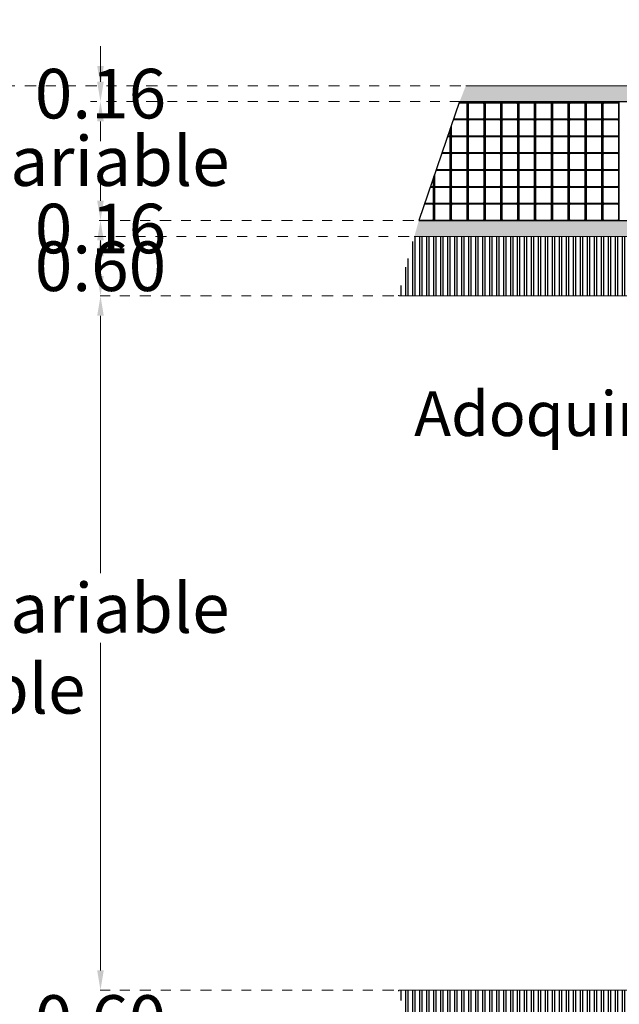
# Model space of a CAD drawing. Extents: x -4405 to 2625218, y -30370 to 2670811.
# Drawn here: x 5834 to 5840, y 6655 to 6665 of the extents above; entities that cross this region are included whole.
import ezdxf
from ezdxf.xclip import XClip

# ---------------------------------------------------------------- set-up
doc = ezdxf.new("R2010")
doc.units = 0
doc.header["$XCLIPFRAME"] = 0
doc.header["$PDMODE"] = 32
doc.header["$PDSIZE"] = 1.5
doc.linetypes.add('SECCION1', pattern=[0.895, 0.45, -0.095, 0.08, -0.095, 0.08, -0.095])
for name, color, linetype in [('cotas', 252, 'Continuous'), ('NUMCAD', 7, 'Continuous'), ('TEXTOS', 2, 'Continuous')]:
    doc.layers.add(name, color=color, linetype=linetype)
doc.layers.add('Hatch', color=7, linetype='Continuous', lineweight=0, true_color=0x919191)
doc.dimstyles.get("Standard").update_dxf_attribs({"dimtxt": 0.1, "dimasz": 0.18, "dimexe": 0.18, "dimexo": 0.0625, "dimgap": 0.09, "dimtad": 0, "dimtih": 1, "dimtoh": 1, "dimdec": 4, "dimzin": 0, "dimdsep": 46, "dimtxsty": 'Standard', "dimcen": 0.09, "dimadec": 0, "dimazin": 0, "dimtfac": 1, "dimtdec": 4, "dimtofl": 0, "dimtmove": 0, "dimatfit": 3, "dimfxl": 1, "dimtolj": 1, "dimtzin": 0, "dimarcsym": 0})
pattern_1 = [(90, (-2534.07598, -2788.65756), (-0.070485, 7e-18), []), (90, (-2534.05248, -2788.634066), (-0.070485, 7e-18), [])]

# ---------------------------------------------------------------- blocks, each defined once
blk = doc.blocks.new('*D234')
at = {"layer": 'cotas', "color": 0, "linetype": 'SECCION1', "lineweight": 9, "ltscale": 0.25, "transparency": 16777216}
for p, q in [((5837.305, 6661.9653), (5834.2461, 6661.9653)), ((5837.305, 6654.9653), (5834.2461, 6654.9653))]:
    blk.add_line(p, q, dxfattribs=at)
at = {"layer": 'cotas', "color": 0, "lineweight": 9, "ltscale": 0.25, "transparency": 16777216}
for p, q in [((5834.3461, 6661.7653), (5834.3461, 6659.1694)), ((5834.3461, 6655.1653), (5834.3461, 6658.4694))]:
    blk.add_line(p, q, dxfattribs=at)
at = {"layer": 'cotas', "color": 0, "ltscale": 0.25, "transparency": 16777216}
for points in [[(5834.3128, 6661.7653), (5834.3794, 6661.7653), (5834.3461, 6661.9653)], [(5834.3128, 6655.1653), (5834.3794, 6655.1653), (5834.3461, 6654.9653)]]:
    blk.add_solid(points, dxfattribs=at)
at = {"layer": 'Defpoints', "color": 0, "ltscale": 0.25, "transparency": 16777216}
for p in [(5834.3461, 6661.9653), (5837.355, 6661.9653), (5837.355, 6654.9653)]:
    blk.add_point(p, dxfattribs=at)
at = {"layer": 'cotas', "color": 0, "ltscale": 0.25, "transparency": 16777216, "insert": (5834.3461, 6658.8194), "char_height": 0.5, "attachment_point": 5}
blk.add_mtext('\\A1;Variable', dxfattribs=at)
blk = doc.blocks.new('*D235')
at = {"layer": 'cotas', "color": 0, "linetype": 'SECCION1', "lineweight": 9, "ltscale": 0.25, "transparency": 16777216}
for p, q in [((5837.4621, 6662.5653), (5834.2461, 6662.5653)), ((5837.305, 6661.9653), (5834.2461, 6661.9653))]:
    blk.add_line(p, q, dxfattribs=at)
at = {"layer": 'cotas', "color": 0, "lineweight": 9, "ltscale": 0.25, "transparency": 16777216}
blk.add_line((5834.3461, 6662.1653), (5834.3461, 6662.3653), dxfattribs=at)
at = {"layer": 'cotas', "color": 0, "ltscale": 0.25, "transparency": 16777216}
for points in [[(5834.3128, 6662.3653), (5834.3794, 6662.3653), (5834.3461, 6662.5653)], [(5834.3128, 6662.1653), (5834.3794, 6662.1653), (5834.3461, 6661.9653)]]:
    blk.add_solid(points, dxfattribs=at)
at = {"layer": 'Defpoints', "color": 0, "ltscale": 0.25, "transparency": 16777216}
for p in [(5834.3461, 6662.5653), (5837.5121, 6662.5653), (5837.355, 6661.9653)]:
    blk.add_point(p, dxfattribs=at)
at = {"layer": 'cotas', "color": 0, "ltscale": 0.25, "transparency": 16777216, "insert": (5834.3461, 6662.2653), "char_height": 0.5, "attachment_point": 5}
blk.add_mtext('\\A1;0.60', dxfattribs=at)
blk = doc.blocks.new('*D236')
at = {"layer": 'cotas', "color": 0, "lineweight": 9, "ltscale": 0.25, "transparency": 16777216}
for p, q in [((5834.3461, 6662.9253), (5834.3461, 6663.1253)), ((5834.3461, 6662.3653), (5834.3461, 6662.1653))]:
    blk.add_line(p, q, dxfattribs=at)
at = {"layer": 'cotas', "color": 0, "linetype": 'SECCION1', "lineweight": 9, "ltscale": 0.25, "transparency": 16777216}
for p, q in [((5837.5086, 6662.7253), (5834.2461, 6662.7253)), ((5837.4621, 6662.5653), (5834.2461, 6662.5653))]:
    blk.add_line(p, q, dxfattribs=at)
at = {"layer": 'cotas', "color": 0, "ltscale": 0.25, "transparency": 16777216}
for points in [[(5834.3128, 6662.9253), (5834.3794, 6662.9253), (5834.3461, 6662.7253)], [(5834.3128, 6662.3653), (5834.3794, 6662.3653), (5834.3461, 6662.5653)]]:
    blk.add_solid(points, dxfattribs=at)
at = {"layer": 'Defpoints', "color": 0, "ltscale": 0.25, "transparency": 16777216}
for p in [(5834.3461, 6662.7253), (5837.5586, 6662.7253), (5837.5121, 6662.5653)]:
    blk.add_point(p, dxfattribs=at)
at = {"layer": 'cotas', "color": 0, "ltscale": 0.25, "transparency": 16777216, "insert": (5834.3461, 6662.6453), "char_height": 0.5, "attachment_point": 5}
blk.add_mtext('\\A1;0.16', dxfattribs=at)
blk = doc.blocks.new('*D237')
at = {"layer": 'cotas', "color": 0, "lineweight": 9, "ltscale": 0.25, "transparency": 16777216}
for p, q in [((5834.3461, 6664.1253), (5834.3461, 6664.3253)), ((5834.3461, 6662.5253), (5834.3461, 6662.3253))]:
    blk.add_line(p, q, dxfattribs=at)
at = {"layer": 'cotas', "color": 0, "linetype": 'SECCION1', "lineweight": 9, "ltscale": 0.25, "transparency": 16777216}
for p, q in [((5837.9835, 6663.9253), (5834.2461, 6663.9253)), ((5837.5086, 6662.7253), (5834.2461, 6662.7253))]:
    blk.add_line(p, q, dxfattribs=at)
at = {"layer": 'cotas', "color": 0, "ltscale": 0.25, "transparency": 16777216}
for points in [[(5834.3128, 6664.1253), (5834.3794, 6664.1253), (5834.3461, 6663.9253)], [(5834.3128, 6662.5253), (5834.3794, 6662.5253), (5834.3461, 6662.7253)]]:
    blk.add_solid(points, dxfattribs=at)
at = {"layer": 'Defpoints', "color": 0, "ltscale": 0.25, "transparency": 16777216}
for p in [(5834.3461, 6663.9253), (5838.0335, 6663.9253), (5837.5586, 6662.7253)]:
    blk.add_point(p, dxfattribs=at)
at = {"layer": 'cotas', "color": 0, "ltscale": 0.25, "transparency": 16777216, "insert": (5834.3461, 6663.3253), "char_height": 0.5, "attachment_point": 5}
blk.add_mtext('\\A1;Variable', dxfattribs=at)
blk = doc.blocks.new('*D238')
at = {"layer": 'cotas', "color": 0, "lineweight": 9, "ltscale": 0.25, "transparency": 16777216}
for p, q in [((5834.3461, 6664.2853), (5834.3461, 6664.4853)), ((5834.3461, 6663.7253), (5834.3461, 6663.5253))]:
    blk.add_line(p, q, dxfattribs=at)
at = {"layer": 'cotas', "color": 0, "linetype": 'SECCION1', "lineweight": 9, "ltscale": 0.25, "transparency": 16777216}
for p, q in [((5837.9835, 6664.0853), (5834.2461, 6664.0853)), ((5837.9835, 6663.9253), (5834.2461, 6663.9253))]:
    blk.add_line(p, q, dxfattribs=at)
at = {"layer": 'cotas', "color": 0, "ltscale": 0.25, "transparency": 16777216}
for points in [[(5834.3128, 6664.2853), (5834.3794, 6664.2853), (5834.3461, 6664.0853)], [(5834.3128, 6663.7253), (5834.3794, 6663.7253), (5834.3461, 6663.9253)]]:
    blk.add_solid(points, dxfattribs=at)
at = {"layer": 'Defpoints', "color": 0, "ltscale": 0.25, "transparency": 16777216}
for p in [(5834.3461, 6664.0853), (5838.0335, 6664.0853), (5838.0335, 6663.9253)]:
    blk.add_point(p, dxfattribs=at)
at = {"layer": 'cotas', "color": 0, "ltscale": 0.25, "transparency": 16777216, "insert": (5834.3461, 6664.0053), "char_height": 0.5, "attachment_point": 5}
blk.add_mtext('\\A1;0.16', dxfattribs=at)
blk = doc.blocks.new('*D239')
at = {"layer": 'cotas', "color": 0, "linetype": 'SECCION1', "lineweight": 9, "ltscale": 0.25, "transparency": 16777216}
for p, q in [((5837.9835, 6664.0853), (5832.7915, 6664.0853)), ((5837.9835, 6652.8453), (5832.7915, 6652.8453))]:
    blk.add_line(p, q, dxfattribs=at)
at = {"layer": 'cotas', "color": 0, "lineweight": 9, "ltscale": 0.25, "transparency": 16777216}
for p, q in [((5832.8915, 6663.8853), (5832.8915, 6658.3547)), ((5832.8915, 6653.0453), (5832.8915, 6657.6547))]:
    blk.add_line(p, q, dxfattribs=at)
at = {"layer": 'cotas', "color": 0, "ltscale": 0.25, "transparency": 16777216}
for points in [[(5832.8581, 6663.8853), (5832.9248, 6663.8853), (5832.8915, 6664.0853)], [(5832.8581, 6653.0453), (5832.9248, 6653.0453), (5832.8915, 6652.8453)]]:
    blk.add_solid(points, dxfattribs=at)
at = {"layer": 'Defpoints', "color": 0, "ltscale": 0.25, "transparency": 16777216}
for p in [(5838.0335, 6664.0853), (5832.8915, 6652.8453), (5838.0335, 6652.8453)]:
    blk.add_point(p, dxfattribs=at)
at = {"layer": 'cotas', "color": 0, "ltscale": 0.25, "transparency": 16777216, "insert": (5832.8915, 6658.0047), "char_height": 0.5, "attachment_point": 5}
blk.add_mtext('\\A1;Variable', dxfattribs=at)
blk = doc.blocks.new('*D242')
at = {"layer": 'cotas', "color": 0, "lineweight": 9, "ltscale": 0.25, "transparency": 16777216}
for p, q in [((5834.3461, 6655.1653), (5834.3461, 6655.3653)), ((5834.3461, 6654.1653), (5834.3461, 6653.9653))]:
    blk.add_line(p, q, dxfattribs=at)
at = {"layer": 'cotas', "color": 0, "linetype": 'SECCION1', "lineweight": 9, "ltscale": 0.25, "transparency": 16777216}
for p, q in [((5837.305, 6654.9653), (5834.2461, 6654.9653)), ((5837.4621, 6654.3653), (5834.2461, 6654.3653))]:
    blk.add_line(p, q, dxfattribs=at)
at = {"layer": 'cotas', "color": 0, "ltscale": 0.25, "transparency": 16777216}
for points in [[(5834.3128, 6655.1653), (5834.3794, 6655.1653), (5834.3461, 6654.9653)], [(5834.3128, 6654.1653), (5834.3794, 6654.1653), (5834.3461, 6654.3653)]]:
    blk.add_solid(points, dxfattribs=at)
at = {"layer": 'Defpoints', "color": 0, "ltscale": 0.25, "transparency": 16777216}
for p in [(5834.3461, 6654.9653), (5837.355, 6654.9653), (5837.5121, 6654.3653)]:
    blk.add_point(p, dxfattribs=at)
at = {"layer": 'cotas', "color": 0, "ltscale": 0.25, "transparency": 16777216, "insert": (5834.3461, 6654.6653), "char_height": 0.5, "attachment_point": 5}
blk.add_mtext('\\A1;0.60', dxfattribs=at)
blk = doc.blocks.new('rojo sin relleno')
at = {"color": 24, "transparency": 33554651}
blk.add_lwpolyline([(0.165, 0.155, 0.414214), (0.155, 0.165), (0.015, 0.165, 0.414214), (0.005, 0.155), (0.005, 0.015, 0.414214), (0.015, 0.005), (0.155, 0.005, 0.414214), (0.165, 0.015)], format="xyb", close=True, dxfattribs=at)
at = {"layer": 'Defpoints', "color": 24, "transparency": 33554651}
for p, q in [((0, 0), (0, 0.17)), ((0, 0.17), (0.17, 0.17)), ((0.17, 0), (0.17, 0.17)), ((0.17, 0), (0, 0))]:
    blk.add_line(p, q, dxfattribs=at)

msp = doc.modelspace()

# ---------------------------------------------------------------- hatches: boundary and pattern name
at = {"true_color": 0xa3a3a3, "transparency": 33554585}
h = msp.add_hatch(dxfattribs=at)
h.set_pattern_fill('ANSI32', color=253, scale=0.0074, angle=45)
h.set_pattern_definition(pattern_1)
h.paths.add_polyline_path([(5866.36971, 6662.56532), (5837.51213, 6662.56532, 0.0103385), (5837.35497, 6661.96532), (5866.52687, 6661.96532, 0.0103385)])
h = msp.add_hatch(dxfattribs=at)
h.set_pattern_fill('ANSI32', color=253, scale=0.0074, angle=45)
h.set_pattern_definition(pattern_1)
h.paths.add_polyline_path([(5847.44092, 6654.96532), (5837.35497, 6654.96532, 0.0103385), (5837.51213, 6654.36532), (5846.84092, 6654.36532, -0.1989124), (5847.54803, 6654.07242), (5848.14803, 6654.67242, 0.1989124)])
at = {"layer": 'Hatch', "transparency": 33554585}
h = msp.add_hatch(dxfattribs=at)
h.set_pattern_fill('GRAVEL', color=256, scale=0.0074)
h.set_pattern_definition([(228.0127875, (-2533.940646, -2788.469601), (-1.503680000118, -1.691639999895), [0.0252873866, -2.5034557893]), (184.969741, (-2533.957562, -2788.488397), (2.2555199991076, 0.1879600107076), [0.0433939493, -4.295999618]), (132.5104471, (-2534.000793, -2788.492156), (1.879600000794, -2.067559999278), [0.0305976325, -3.0291694868]), (267.273689, (-2534.074097, -2788.539146), (0.1879600003937, 3.75919999998), [0.0395163345, -3.9121163695]), (292.83365418, (-2534.075977, -2788.578618), (-0.939800000079, 2.255519999967), [0.0387488938, -3.8361457732]), (357.273689, (-2534.06094, -2788.61433), (-3.75919999998, 0.1879600003937), [0.0395163345, -3.9121163695]), (37.69424047, (-2534.0214684, -2788.61621), (-2.4434799998917, -1.8796000001406), [0.0522583308, -5.1735705333]), (72.25532837, (-2533.980117, -2788.5842565), (1.3157200003537, 4.1351199998874), [0.0493372445, -4.8843889885]), (121.42956562, (-2533.96508, -2788.5372665), (-1.5036800002134, 2.443479999869), [0.039650162, -3.9253703817]), (175.2363583, (-2533.985756, -2788.503434), (2.06755999997, -0.187960000325), [0.0452667827, -2.2180713343]), (222.3974378, (-2534.0308664, -2788.4996745), (-2.2555199999278, -2.0675600000787), [0.058539766, -5.795441166]), (138.81407483, (-2533.888017, -2788.541026), (-1.31571999992, 1.127760000092), [0.019980336, -1.978061871]), (171.4692344, (-2533.903054, -2788.5278685), (2.443480000066, -0.3759199995736), [0.0380124665, -3.7632432858]), (225, (-2533.94065, -2788.52223), (-3e-17, -0.18796), [0.0265814912, -0.23923409]), (203.1985905, (-2533.953803, -2788.499675), (0.939800000026, 0.375919999934), [0.0143146577, -1.4171460553]), (291.8014095, (-2533.96696, -2788.505313), (-0.18796000004, 0.56387999999), [0.020243856, -0.9919517213]), (30.96375653, (-2533.95944, -2788.52411), (0.56388000001, 0.37591999998), [0.0328796548, -1.0631060633]), (161.5650512, (-2533.93125, -2788.50719), (0.37592, -0.18795999998), [0.0237752484, -0.5706064606]), (16.38954033, (-2534.075977, -2788.505313), (1.8796, 0.56388), [0.033306512, -3.2973531738]), (70.34617594, (-2534.044024, -2788.495915), (-0.751840000069, -2.067559999976), [0.0279423216, -2.7662839602]), (293.1985905, (-2533.931248, -2788.4696), (-0.375919999934, 0.939800000026), [0.0286291274, -1.4028315856]), (343.61045967, (-2533.91997, -2788.495915), (-1.879600000039, 0.5638799998685), [0.033306512, -3.2973531738]), (339.44395478, (-2534.075977, -2788.621849), (-0.9398, 0.37592), [0.0321186048, -1.5738123392]), (294.7751406, (-2534.045903, -2788.633126), (-0.939800001119, 2.067559999491), [0.026911737, -2.6642659102]), (66.8014095, (-2533.929368, -2788.65756), (0.37591999994, 0.939800000024), [0.0286291274, -1.4028315856]), (17.35402464, (-2533.91809, -2788.631247), (-2.443479999951, -0.751840000158), [0.0315079228, -3.1192758225]), (69.44395478, (-2534.021468, -2788.65756), (-0.375920000007, -0.939799999997), [0.0160593024, -1.5898716416]), (101.30993247, (-2533.940646, -2788.65756), (-0.18796, 0.75184), [0.0095840804, -0.9488276274]), (165.96375653, (-2533.942525, -2788.648163), (0.56388, -0.18796), [0.0387488938, -0.7362300396]), (186.00900596, (-2533.980117, -2788.638765), (1.87959999999, 0.187960000098), [0.035909758, -3.555061]), (303.69006753, (-2533.95944, -2788.541026), (-0.18796000003, 0.37591999999), [0.027107967, -0.6505914506]), (353.15722659, (-2533.944405, -2788.563581), (3.1953200000197, -0.3759199998327), [0.0473272002, -4.6853846708]), (60.9453959, (-2533.897415, -2788.56922), (-0.75184000002, -1.315719999988), [0.0193516098, -1.9158150315]), (90, (-2533.88802, -2788.5523), (-0.18796, 0.18796), [0.0112776, -0.1766824]), (120.25643716, (-2533.983876, -2788.633126), (0.751839999908, -1.315720000053), [0.026112155, -2.5851116172]), (48.0127875, (-2533.997034, -2788.610571), (1.503680000124, 1.69163999989), [0.050574773, -2.4781684028]), (0, (-2533.9632, -2788.57298), (0.18796, 0.18796), [0.0488696, -0.1390904]), (325.3048465, (-2533.914331, -2788.572979), (1.879600000712, -1.315719998983), [0.0297191074, -2.9421894376]), (254.0546041, (-2533.889896, -2788.589895), (-0.187959999987, -0.751840000003), [0.027367352, -1.341002103]), (207.64597536, (-2533.897415, -2788.61621), (-3.571240000131, -1.8795999997507), [0.0445587374, -4.4113223673]), (175.42607874, (-2533.936886, -2788.636885), (-2.44348, 0.18796), [0.04714018, -4.6668726378])])
h.paths.add_polyline_path([(5865.84831, 6664.08532), (5838.03353, 6664.08532, 0.0028696), (5837.96994, 6663.92532), (5840.10092, 6663.92532), (5840.10092, 6662.72532), (5837.55856, 6662.72532, 0.0027767), (5837.51213, 6662.56532), (5866.36971, 6662.56532, 0.0027767), (5866.32328, 6662.72532), (5863.78092, 6662.72532), (5863.78092, 6663.92532), (5865.9119, 6663.92532, 0.0028696)])
h.paths.add_polyline_path([(5846.98092, 6663.92532), (5850.18092, 6663.92532), (5850.18092, 6662.72532), (5846.98092, 6662.72532)], flags=16)
h.paths.add_polyline_path([(5846.82092, 6663.92532), (5846.82092, 6662.72532), (5843.62092, 6662.72532), (5843.62092, 6663.92532)], flags=16)
h.paths.add_polyline_path([(5850.34092, 6663.92532), (5853.54092, 6663.92532), (5853.54092, 6662.72532), (5850.34092, 6662.72532)], flags=16)
h.paths.add_polyline_path([(5843.46092, 6663.92532), (5843.46092, 6662.72532), (5840.26092, 6662.72532), (5840.26092, 6663.92532)], flags=16)
h.paths.add_polyline_path([(5853.70092, 6663.92532), (5856.90092, 6663.92532), (5856.90092, 6662.72532), (5853.70092, 6662.72532)], flags=16)
h.paths.add_polyline_path([(5857.06092, 6663.92532), (5860.26092, 6663.92532), (5860.26092, 6662.72532), (5857.06092, 6662.72532)], flags=16)
h.paths.add_polyline_path([(5860.42092, 6663.92532), (5863.62092, 6663.92532), (5863.62092, 6662.72532), (5860.42092, 6662.72532)], flags=16)

# ---------------------------------------------------------------- linework, layer by layer
at = {"color": 24, "transparency": 33554651}
for p, q in [((5837.96994, 6663.92532), (5840.10092, 6663.92532)), ((5837.55856, 6662.72532), (5840.10092, 6662.72532))]:
    msp.add_line(p, q, dxfattribs=at)
at = {"layer": 'Hatch'}
for p, q in [((5838.03353, 6664.08532), (5865.84831, 6664.08532)), ((5837.51213, 6662.56532), (5866.36971, 6662.56532)), ((5837.35497, 6661.96532), (5866.52687, 6661.96532)), ((5837.35497, 6654.96532), (5847.44092, 6654.96532))]:
    msp.add_line(p, q, dxfattribs=at)
at = {"layer": 'NUMCAD'}
msp.add_line((5837.96994, 6663.92532), (5837.55856, 6662.72532), dxfattribs=at)
at = {"layer": 'TEXTOS', "linetype": 'Continuous'}
msp.add_circle((6895.1908, 6420.19035), 1467.78696, dxfattribs=at)

# ---------------------------------------------------------------- block references
at = {"layer": 'NUMCAD'}
ref = msp.add_blockref('rojo sin relleno', (5837.88092, 6663.91532), dxfattribs=at)
XClip(ref).set_block_clipping_path([(2.22, 0.01), (0.0890157827, 0.01), (-0.3223642006, -1.19), (2.22, -1.19)])
ref = msp.add_blockref('rojo sin relleno', (5837.88092, 6663.74532), dxfattribs=at)
XClip(ref).set_block_clipping_path([(2.22, 0.18), (0.0890157827, 0.18), (-0.3223642006, -1.02), (2.22, -1.02)])
ref = msp.add_blockref('rojo sin relleno', (5838.05092, 6663.91532), dxfattribs=at)
XClip(ref).set_block_clipping_path([(2.05, 0.01), (-0.0809842173, 0.01), (-0.4923642006, -1.19), (2.05, -1.19)])
for p in [(5838.05092, 6663.74532), (5838.22092, 6663.74532), (5838.39092, 6663.74532), (5838.56092, 6663.74532), (5838.73092, 6663.74532), (5838.90092, 6663.74532), (5839.07092, 6663.74532), (5839.24092, 6663.74532), (5839.41092, 6663.74532), (5838.05092, 6663.57532), (5838.22092, 6663.57532), (5838.39092, 6663.57532), (5838.56092, 6663.57532), (5838.73092, 6663.57532), (5838.90092, 6663.57532), (5839.07092, 6663.57532), (5839.24092, 6663.57532), (5839.41092, 6663.57532), (5837.88092, 6663.40532), (5838.05092, 6663.40532), (5838.22092, 6663.40532), (5838.39092, 6663.40532), (5838.56092, 6663.40532), (5838.73092, 6663.40532), (5838.90092, 6663.40532), (5839.07092, 6663.40532), (5839.24092, 6663.40532), (5839.41092, 6663.40532), (5837.88092, 6663.23532), (5838.05092, 6663.23532), (5838.22092, 6663.23532), (5838.39092, 6663.23532), (5838.56092, 6663.23532), (5838.73092, 6663.23532), (5838.90092, 6663.23532), (5839.07092, 6663.23532), (5839.24092, 6663.23532), (5839.41092, 6663.23532), (5837.88092, 6663.06532), (5838.05092, 6663.06532), (5838.22092, 6663.06532), (5838.39092, 6663.06532), (5838.56092, 6663.06532), (5838.73092, 6663.06532), (5838.90092, 6663.06532), (5839.07092, 6663.06532), (5839.24092, 6663.06532), (5839.41092, 6663.06532), (5837.71092, 6662.89532), (5837.88092, 6662.89532), (5838.05092, 6662.89532), (5838.22092, 6662.89532), (5838.39092, 6662.89532), (5838.56092, 6662.89532), (5838.73092, 6662.89532), (5838.90092, 6662.89532), (5839.07092, 6662.89532), (5839.24092, 6662.89532), (5839.41092, 6662.89532)]:
    msp.add_blockref('rojo sin relleno', p, dxfattribs=at)
ref = msp.add_blockref('rojo sin relleno', (5838.22092, 6663.91532), dxfattribs=at)
XClip(ref).set_block_clipping_path([(1.88, 0.01), (-0.2509842173, 0.01), (-0.6623642006, -1.19), (1.88, -1.19)])
ref = msp.add_blockref('rojo sin relleno', (5838.39092, 6663.91532), dxfattribs=at)
XClip(ref).set_block_clipping_path([(1.71, 0.01), (-0.4209842173, 0.01), (-0.8323642006, -1.19), (1.71, -1.19)])
ref = msp.add_blockref('rojo sin relleno', (5838.56092, 6663.91532), dxfattribs=at)
XClip(ref).set_block_clipping_path([(1.54, 0.01), (-0.5909842173, 0.01), (-1.0023642006, -1.19), (1.54, -1.19)])
ref = msp.add_blockref('rojo sin relleno', (5838.73092, 6663.91532), dxfattribs=at)
XClip(ref).set_block_clipping_path([(1.37, 0.01), (-0.7609842173, 0.01), (-1.1723642006, -1.19), (1.37, -1.19)])
ref = msp.add_blockref('rojo sin relleno', (5838.90092, 6663.91532), dxfattribs=at)
XClip(ref).set_block_clipping_path([(1.2, 0.01), (-0.9309842173, 0.01), (-1.3423642006, -1.19), (1.2, -1.19)])
ref = msp.add_blockref('rojo sin relleno', (5839.07092, 6663.91532), dxfattribs=at)
XClip(ref).set_block_clipping_path([(1.03, 0.01), (-1.1009842173, 0.01), (-1.5123642006, -1.19), (1.03, -1.19)])
ref = msp.add_blockref('rojo sin relleno', (5839.24092, 6663.91532), dxfattribs=at)
XClip(ref).set_block_clipping_path([(0.86, 0.01), (-1.2709842173, 0.01), (-1.6823642006, -1.19), (0.86, -1.19)])
ref = msp.add_blockref('rojo sin relleno', (5839.41092, 6663.91532), dxfattribs=at)
XClip(ref).set_block_clipping_path([(0.69, 0.01), (-1.4409842173, 0.01), (-1.8523642006, -1.19), (0.69, -1.19)])
ref = msp.add_blockref('rojo sin relleno', (5837.71092, 6663.57532), dxfattribs=at)
XClip(ref).set_block_clipping_path([(2.39, 0.35), (0.2590157827, 0.35), (-0.1523642006, -0.85), (2.39, -0.85)])
ref = msp.add_blockref('rojo sin relleno', (5837.88092, 6663.57532), dxfattribs=at)
XClip(ref).set_block_clipping_path([(2.22, 0.35), (0.0890157827, 0.35), (-0.3223642006, -0.85), (2.22, -0.85)])
ref = msp.add_blockref('rojo sin relleno', (5837.71092, 6663.40532), dxfattribs=at)
XClip(ref).set_block_clipping_path([(2.39, 0.52), (0.2590157827, 0.52), (-0.1523642006, -0.68), (2.39, -0.68)])
ref = msp.add_blockref('rojo sin relleno', (5837.71092, 6663.23532), dxfattribs=at)
XClip(ref).set_block_clipping_path([(2.39, 0.69), (0.2590157827, 0.69), (-0.1523642006, -0.51), (2.39, -0.51)])
ref = msp.add_blockref('rojo sin relleno', (5837.54092, 6663.06532), dxfattribs=at)
XClip(ref).set_block_clipping_path([(2.56, 0.86), (0.4290157827, 0.86), (0.0176357994, -0.34), (2.56, -0.34)])
ref = msp.add_blockref('rojo sin relleno', (5837.71092, 6663.06532), dxfattribs=at)
XClip(ref).set_block_clipping_path([(2.39, 0.86), (0.2590157827, 0.86), (-0.1523642006, -0.34), (2.39, -0.34)])
ref = msp.add_blockref('rojo sin relleno', (5837.54092, 6662.89532), dxfattribs=at)
XClip(ref).set_block_clipping_path([(2.56, 1.03), (0.4290157827, 1.03), (0.0176357994, -0.17), (2.56, -0.17)])
ref = msp.add_blockref('rojo sin relleno', (5837.54092, 6662.72532), dxfattribs=at)
XClip(ref).set_block_clipping_path([(2.56, 1.2), (0.4290157827, 1.2), (0.0176357994, 0), (2.56, 0)])
ref = msp.add_blockref('rojo sin relleno', (5837.71092, 6662.72532), dxfattribs=at)
XClip(ref).set_block_clipping_path([(2.39, 1.2), (0.2590157827, 1.2), (-0.1523642006, 0), (2.39, 0)])
ref = msp.add_blockref('rojo sin relleno', (5837.88092, 6662.72532), dxfattribs=at)
XClip(ref).set_block_clipping_path([(2.22, 1.2), (0.0890157827, 1.2), (-0.3223642006, 0), (2.22, 0)])
ref = msp.add_blockref('rojo sin relleno', (5838.05092, 6662.72532), dxfattribs=at)
XClip(ref).set_block_clipping_path([(2.05, 1.2), (-0.0809842173, 1.2), (-0.4923642006, 0), (2.05, 0)])
ref = msp.add_blockref('rojo sin relleno', (5838.22092, 6662.72532), dxfattribs=at)
XClip(ref).set_block_clipping_path([(1.88, 1.2), (-0.2509842173, 1.2), (-0.6623642006, 0), (1.88, 0)])
ref = msp.add_blockref('rojo sin relleno', (5838.39092, 6662.72532), dxfattribs=at)
XClip(ref).set_block_clipping_path([(1.71, 1.2), (-0.4209842173, 1.2), (-0.8323642006, 0), (1.71, 0)])
ref = msp.add_blockref('rojo sin relleno', (5838.56092, 6662.72532), dxfattribs=at)
XClip(ref).set_block_clipping_path([(1.54, 1.2), (-0.5909842173, 1.2), (-1.0023642006, 0), (1.54, 0)])
ref = msp.add_blockref('rojo sin relleno', (5838.73092, 6662.72532), dxfattribs=at)
XClip(ref).set_block_clipping_path([(1.37, 1.2), (-0.7609842173, 1.2), (-1.1723642006, 0), (1.37, 0)])
ref = msp.add_blockref('rojo sin relleno', (5838.90092, 6662.72532), dxfattribs=at)
XClip(ref).set_block_clipping_path([(1.2, 1.2), (-0.9309842173, 1.2), (-1.3423642006, 0), (1.2, 0)])
ref = msp.add_blockref('rojo sin relleno', (5839.07092, 6662.72532), dxfattribs=at)
XClip(ref).set_block_clipping_path([(1.03, 1.2), (-1.1009842173, 1.2), (-1.5123642006, 0), (1.03, 0)])
ref = msp.add_blockref('rojo sin relleno', (5839.24092, 6662.72532), dxfattribs=at)
XClip(ref).set_block_clipping_path([(0.86, 1.2), (-1.2709842173, 1.2), (-1.6823642006, 0), (0.86, 0)])
ref = msp.add_blockref('rojo sin relleno', (5839.41092, 6662.72532), dxfattribs=at)
XClip(ref).set_block_clipping_path([(0.69, 1.2), (-1.4409842173, 1.2), (-1.8523642006, 0), (0.69, 0)])

# ---------------------------------------------------------------- texts
at = {"insert": (5841.58045, 6660.77826), "char_height": 0.45, "attachment_point": 5}
msp.add_mtext_dynamic_manual_height_columns('Adoquin tipo hueso 20X16X8', width=11.5689883, gutter_width=5, heights=[0], dxfattribs=at)

# ---------------------------------------------------------------- dimensions: what is measured, and where the dimension line sits
at = {"layer": 'cotas', "ltscale": 0.25}
for base, p1, p2, picture, middle in [((5834.34609, 6664.08532), (5838.03353, 6663.92532), (5838.03353, 6664.08532), '*D238', (5834.34609, 6664.00532)), ((5834.34609, 6662.72532), (5837.51213, 6662.56532), (5837.55856, 6662.72532), '*D236', (5834.34609, 6662.64532)), ((5834.34609, 6662.56532), (5837.35497, 6661.96532), (5837.51213, 6662.56532), '*D235', (5834.34609, 6662.26532)), ((5834.34609, 6654.96532), (5837.51213, 6654.36532), (5837.35497, 6654.96532), '*D242', (5834.34609, 6654.66532))]:
    dim = msp.add_linear_dim(base=base, p1=p1, p2=p2, angle=90, dimstyle='Standard', override={"dimtxt": 0.5, "dimasz": 0.2, "dimexe": 0.1, "dimexo": 0.05, "dimgap": 0.1, "dimdec": 2, "dimlwd": 9, "dimlwe": 9}, dxfattribs=at)
    dim.commit()
    dim.dimension.update_dxf_attribs({"geometry": picture, "text_midpoint": middle, "dimtype": 160})
dim = msp.add_linear_dim(base=(5834.34609, 6663.92532), p1=(5837.55856, 6662.72532), p2=(5838.03353, 6663.92532), angle=90, text='Variable', dimstyle='Standard', override={"dimtxt": 0.5, "dimasz": 0.2, "dimexe": 0.1, "dimexo": 0.05, "dimgap": 0.1, "dimdec": 2, "dimlwd": 9, "dimlwe": 9}, dxfattribs=at)
dim.commit()
dim.dimension.update_dxf_attribs({"geometry": '*D237', "text_midpoint": (5834.34609, 6663.32532)})
for base, p1, p2, picture, middle in [((5832.89148, 6652.84532), (5838.03353, 6664.08532), (5838.03353, 6652.84532), '*D239', (5832.89148, 6658.00473)), ((5834.34609, 6661.96532), (5837.35497, 6654.96532), (5837.35497, 6661.96532), '*D234', (5834.34609, 6658.81941))]:
    dim = msp.add_linear_dim(base=base, p1=p1, p2=p2, angle=90, text='Variable', dimstyle='Standard', override={"dimtxt": 0.5, "dimasz": 0.2, "dimexe": 0.1, "dimexo": 0.05, "dimgap": 0.1, "dimdec": 2, "dimlwd": 9, "dimlwe": 9}, dxfattribs=at)
    dim.commit()
    dim.dimension.update_dxf_attribs({"geometry": picture, "text_midpoint": middle, "dimtype": 160})

doc.saveas('drawing.dxf')
